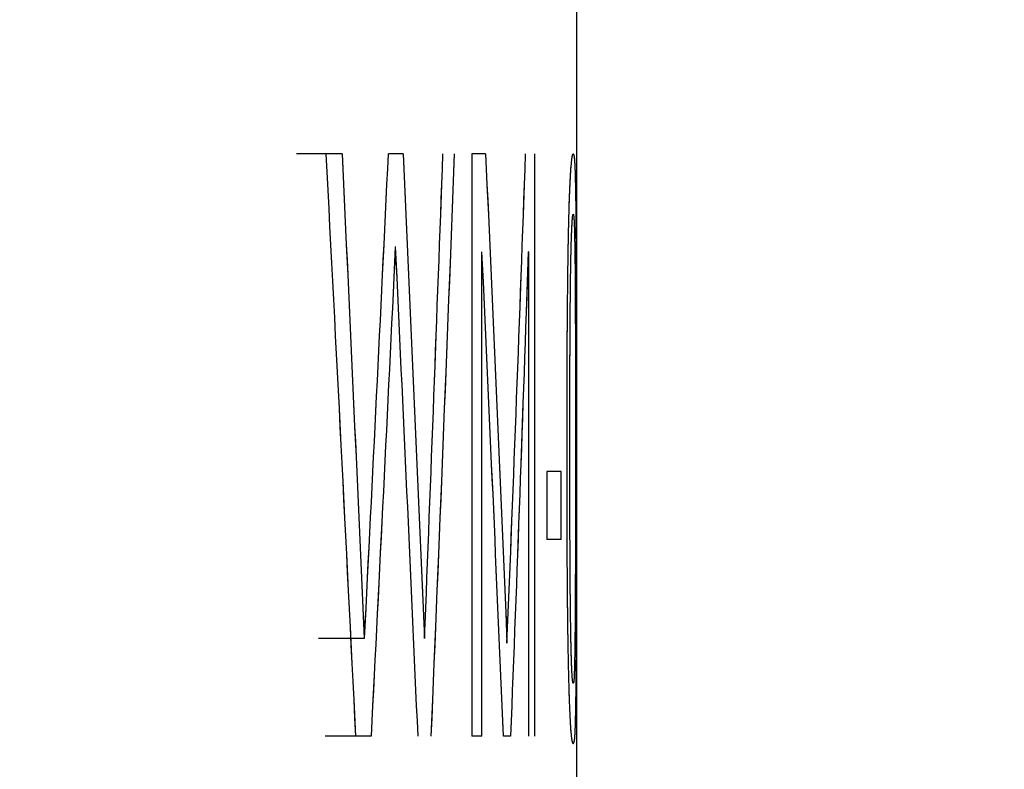
# Model space of a CAD drawing. Units: millimetres. Extents: x 73 to 249, y 54 to 160.
# Drawn here: x 221 to 222, y 66 to 66 of the extents above; entities that cross this region are included whole.
import ezdxf

# ---------------------------------------------------------------- set-up
doc = ezdxf.new("R2010")
doc.units = ezdxf.units.MM
doc.linetypes.add('PHANTOM', pattern=[12.7, 6.35, -1.27, 1.27, -1.27, 1.27, -1.27])
doc.layers.add('DIMENSIONS', color=7, linetype='Continuous')
doc.styles.add('SLDTEXTSTYLE0', font='TXT', dxfattribs={"width": 0.7})
doc.dimstyles.new('SLDDIMSTYLE1', dxfattribs={"dimtxt": 4.030133, "dimasz": 2.686756, "dimexe": 0, "dimexo": 0.0625, "dimgap": 1.007533, "dimtad": 0, "dimtih": 1, "dimtoh": 1, "dimdec": 0, "dimlfac": 4, "dimrnd": 1e-09, "dimzin": 12, "dimdsep": 46, "dimtxsty": 'SLDTEXTSTYLE0', "dimsah": 1, "dimcen": 0.09, "dimadec": 0, "dimazin": 3, "dimtfac": 1, "dimtdec": 0, "dimtofl": 0, "dimtmove": 0, "dimatfit": 3, "dimfxl": 0, "dimfrac": 2, "dimtolj": 1, "dimtzin": 12, "dimarcsym": 0})

# ---------------------------------------------------------------- blocks, each defined once
blk = doc.blocks.new('_D_3')
at = {"layer": 'DIMENSIONS'}
for p, q in [((191.7291, 152.69585), (245.02766, 152.69585)), ((245.02766, 152.69585), (245.02766, 110.18879)), ((245.02766, 62.75459), (245.02766, 105.26166)), ((222.92036, 62.75459), (245.02766, 62.75459))]:
    blk.add_line(p, q, dxfattribs=at)
for points in [[(245.02766, 152.69585), (244.40764, 148.66572), (245.64768, 148.66572)], [(245.02766, 62.75459), (245.64768, 66.78472), (244.40764, 66.78472)]]:
    blk.add_solid(points, dxfattribs=at)
at = {"layer": 'DIMENSIONS', "insert": (241.49988, 109.35445), "char_height": 3.175, "attachment_point": 1, "style": 'SLDTEXTSTYLE0'}
blk.add_mtext('360', dxfattribs=at)

msp = doc.modelspace()

# ---------------------------------------------------------------- linework, layer by layer
at = {"color": 7, "linetype": 'Continuous', "lineweight": 25}
for p, q in [((221.795356, 65.630294), (221.795356, 66.070416)), ((221.669508, 65.942091), (221.645001, 65.942091)), ((221.669508, 65.942091), (221.660969, 65.942091)), ((221.702186, 65.942091), (221.694337, 65.942091)), ((221.746437, 65.942091), (221.739118, 65.942091)), ((221.739118, 65.942091), (221.739118, 65.629591)), ((221.772928, 65.629591), (221.772928, 65.942091)), ((221.698179, 65.892185), (221.698036, 65.892185)), ((221.744481, 65.889585), (221.744369, 65.889585)), ((221.744369, 65.629591), (221.744369, 65.889585)), ((221.769398, 65.889585), (221.769318, 65.889585)), ((221.769398, 65.889585), (221.769398, 65.629591)), ((221.786968, 65.771637), (221.779218, 65.771637)), ((221.779218, 65.771637), (221.779218, 65.735111)), ((221.786968, 65.735111), (221.786968, 65.771637)), ((221.786968, 65.735111), (221.779218, 65.735111)), ((221.681354, 65.682097), (221.656802, 65.682097)), ((221.681522, 65.682097), (221.681354, 65.682097)), ((221.713752, 65.682097), (221.71361, 65.682097)), ((221.685037, 65.629591), (221.66047, 65.629591)), ((221.685037, 65.629591), (221.676858, 65.629591)), ((221.744369, 65.629591), (221.739118, 65.629591)), ((221.75981, 65.629591), (221.755995, 65.629591)), ((221.795356, 64.879591), (221.795356, 65.630294))]:
    msp.add_line(p, q, dxfattribs=at)
at = {"color": 7, "linetype": 'PHANTOM', "lineweight": 18}
for p, q in [((221.795356, 65.630294), (221.795356, 66.070416)), ((221.795356, 65.630294), (221.795356, 66.070416)), ((221.669508, 65.942091), (221.645001, 65.942091)), ((221.669508, 65.942091), (221.645001, 65.942091)), ((221.669508, 65.942091), (221.660969, 65.942091)), ((221.669508, 65.942091), (221.660969, 65.942091)), ((221.702186, 65.942091), (221.694337, 65.942091)), ((221.746437, 65.942091), (221.739118, 65.942091)), ((221.739118, 65.942091), (221.739118, 65.629591)), ((221.739118, 65.942091), (221.739118, 65.629591)), ((221.772928, 65.629591), (221.772928, 65.942091)), ((221.772928, 65.629591), (221.772928, 65.942091)), ((221.698179, 65.892185), (221.698036, 65.892185)), ((221.698179, 65.892185), (221.698036, 65.892185)), ((221.744481, 65.889585), (221.744369, 65.889585)), ((221.744369, 65.629591), (221.744369, 65.889585)), ((221.744481, 65.889585), (221.744369, 65.889585)), ((221.744369, 65.629591), (221.744369, 65.889585)), ((221.769398, 65.889585), (221.769318, 65.889585)), ((221.769398, 65.889585), (221.769318, 65.889585)), ((221.769398, 65.889585), (221.769398, 65.629591)), ((221.769398, 65.889585), (221.769398, 65.629591)), ((221.786968, 65.771637), (221.779218, 65.771637)), ((221.779218, 65.771637), (221.779218, 65.735111)), ((221.786968, 65.771637), (221.779218, 65.771637)), ((221.779218, 65.771637), (221.779218, 65.735111)), ((221.786968, 65.735111), (221.786968, 65.771637)), ((221.786968, 65.735111), (221.786968, 65.771637)), ((221.786968, 65.735111), (221.779218, 65.735111)), ((221.786968, 65.735111), (221.779218, 65.735111)), ((221.681354, 65.682097), (221.656802, 65.682097)), ((221.681354, 65.682097), (221.656802, 65.682097)), ((221.681522, 65.682097), (221.681354, 65.682097)), ((221.681522, 65.682097), (221.681354, 65.682097)), ((221.713752, 65.682097), (221.71361, 65.682097)), ((221.713752, 65.682097), (221.71361, 65.682097)), ((221.685037, 65.629591), (221.66047, 65.629591)), ((221.685037, 65.629591), (221.66047, 65.629591)), ((221.685037, 65.629591), (221.676858, 65.629591)), ((221.685037, 65.629591), (221.676858, 65.629591)), ((221.744369, 65.629591), (221.739118, 65.629591)), ((221.75981, 65.629591), (221.755995, 65.629591)), ((221.75981, 65.629591), (221.755995, 65.629591)), ((221.795356, 64.879591), (221.795356, 65.630294)), ((221.795356, 64.879591), (221.795356, 65.630294))]:
    msp.add_line(p, q, dxfattribs=at)
at = {"color": 7, "linetype": 'Continuous', "lineweight": 25}
for points in [[(221.676858, 65.629591), (221.671727, 65.733758), (221.66643, 65.837924), (221.660969, 65.942091)], [(221.669508, 65.942091), (221.673553, 65.855427), (221.677502, 65.768762), (221.681354, 65.682097)], [(221.681522, 65.682097), (221.68592, 65.768762), (221.690192, 65.855427), (221.694337, 65.942091)], [(221.702186, 65.942091), (221.706117, 65.855427), (221.709926, 65.768762), (221.71361, 65.682097)], [(221.713752, 65.682097), (221.71713, 65.768762), (221.720404, 65.855427), (221.723573, 65.942091)], [(221.729673, 65.942091), (221.725675, 65.837924), (221.721496, 65.733758), (221.717135, 65.629591)], [(221.746437, 65.942091), (221.750514, 65.85456), (221.754337, 65.767029), (221.757906, 65.679497)], [(221.757906, 65.679497), (221.761489, 65.767029), (221.764815, 65.85456), (221.767885, 65.942091)], [(221.698036, 65.892185), (221.693838, 65.804654), (221.689505, 65.717122), (221.685037, 65.629591)], [(221.710215, 65.629591), (221.706335, 65.717122), (221.702323, 65.804654), (221.698179, 65.892185)], [(221.755995, 65.629591), (221.752402, 65.716256), (221.748564, 65.80292), (221.744481, 65.889585)], [(221.769318, 65.889585), (221.766395, 65.80292), (221.763225, 65.716256), (221.75981, 65.629591)]]:
    msp.add_open_spline(points, degree=3, dxfattribs=at)
at = {"color": 7, "linetype": 'PHANTOM', "lineweight": 18}
for points in [[(221.676858, 65.629591), (221.671727, 65.733758), (221.66643, 65.837924), (221.660969, 65.942091)], [(221.676858, 65.629591), (221.671727, 65.733758), (221.66643, 65.837924), (221.660969, 65.942091)], [(221.669508, 65.942091), (221.673553, 65.855427), (221.677502, 65.768762), (221.681354, 65.682097)], [(221.669508, 65.942091), (221.673553, 65.855427), (221.677502, 65.768762), (221.681354, 65.682097)], [(221.681522, 65.682097), (221.68592, 65.768762), (221.690192, 65.855427), (221.694337, 65.942091)], [(221.681522, 65.682097), (221.68592, 65.768762), (221.690192, 65.855427), (221.694337, 65.942091)], [(221.702186, 65.942091), (221.706117, 65.855427), (221.709926, 65.768762), (221.71361, 65.682097)], [(221.702186, 65.942091), (221.706117, 65.855427), (221.709926, 65.768762), (221.71361, 65.682097)], [(221.713752, 65.682097), (221.71713, 65.768762), (221.720404, 65.855427), (221.723573, 65.942091)], [(221.713752, 65.682097), (221.71713, 65.768762), (221.720404, 65.855427), (221.723573, 65.942091)], [(221.729673, 65.942091), (221.725675, 65.837924), (221.721496, 65.733758), (221.717135, 65.629591)], [(221.729673, 65.942091), (221.725675, 65.837924), (221.721496, 65.733758), (221.717135, 65.629591)], [(221.746437, 65.942091), (221.750514, 65.85456), (221.754337, 65.767029), (221.757906, 65.679497)], [(221.746437, 65.942091), (221.750514, 65.85456), (221.754337, 65.767029), (221.757906, 65.679497)], [(221.757906, 65.679497), (221.761489, 65.767029), (221.764815, 65.85456), (221.767885, 65.942091)], [(221.757906, 65.679497), (221.761489, 65.767029), (221.764815, 65.85456), (221.767885, 65.942091)], [(221.698036, 65.892185), (221.693838, 65.804654), (221.689505, 65.717122), (221.685037, 65.629591)], [(221.698036, 65.892185), (221.693838, 65.804654), (221.689505, 65.717122), (221.685037, 65.629591)], [(221.710215, 65.629591), (221.706335, 65.717122), (221.702323, 65.804654), (221.698179, 65.892185)], [(221.710215, 65.629591), (221.706335, 65.717122), (221.702323, 65.804654), (221.698179, 65.892185)], [(221.755995, 65.629591), (221.752402, 65.716256), (221.748564, 65.80292), (221.744481, 65.889585)], [(221.755995, 65.629591), (221.752402, 65.716256), (221.748564, 65.80292), (221.744481, 65.889585)], [(221.769318, 65.889585), (221.766395, 65.80292), (221.763225, 65.716256), (221.75981, 65.629591)], [(221.769318, 65.889585), (221.766395, 65.80292), (221.763225, 65.716256), (221.75981, 65.629591)]]:
    msp.add_open_spline(points, degree=3, dxfattribs=at)
at = {"color": 7, "linetype": 'Continuous', "lineweight": 25}
for points, knots in [([(221.790131, 65.783368), (221.790138, 65.807231), (221.79017, 65.825169), (221.790228, 65.837556), (221.790232, 65.838408), (221.790238, 65.839629), (221.790241, 65.840238), (221.79025, 65.842056), (221.790257, 65.843259), (221.790278, 65.846841), (221.790293, 65.849193), (221.790343, 65.85614), (221.790381, 65.860627), (221.790509, 65.873655), (221.790614, 65.881763), (221.790751, 65.890234), (221.790772, 65.891502), (221.79081, 65.89366), (221.79083, 65.894721), (221.79089, 65.897855), (221.790932, 65.899876), (221.791065, 65.905732), (221.79116, 65.909363), (221.791468, 65.919434), (221.7917, 65.925052), (221.792201, 65.934098), (221.792464, 65.937465), (221.792845, 65.940357), (221.792966, 65.941038), (221.793102, 65.941525), (221.793108, 65.941543), (221.79313, 65.941611), (221.793142, 65.941644), (221.793179, 65.941738), (221.793206, 65.941795), (221.793293, 65.94195), (221.793359, 65.942031), (221.793431, 65.942091)], [0, 0, 0, 0, 0.25, 0.25, 0.2578125, 0.2578125, 0.265625, 0.265625, 0.28125, 0.28125, 0.3125, 0.3125, 0.375, 0.375, 0.5, 0.5, 0.515625, 0.515625, 0.53125, 0.53125, 0.5625, 0.5625, 0.625, 0.625, 0.75, 0.75, 0.875, 0.875, 0.9375, 0.9375, 0.9453125, 0.9453125, 0.953125, 0.953125, 0.96875, 0.96875, 1, 1, 1, 1]), ([(221.793431, 65.942091), (221.793577, 65.941972), (221.793679, 65.941765), (221.793756, 65.941434), (221.793773, 65.941358), (221.793798, 65.941232), (221.793811, 65.941166), (221.793847, 65.940954), (221.793872, 65.940797), (221.793943, 65.940278), (221.793989, 65.939869), (221.794209, 65.937503), (221.794361, 65.934228), (221.794558, 65.927231), (221.794612, 65.924789), (221.794711, 65.919184), (221.794754, 65.916103), (221.794868, 65.90603), (221.794923, 65.898205), (221.79497, 65.888153), (221.794974, 65.887323), (221.794982, 65.885355), (221.794986, 65.884363), (221.794998, 65.881368), (221.795006, 65.879341), (221.795027, 65.873176), (221.795039, 65.868951), (221.795071, 65.855927), (221.795086, 65.846783), (221.795097, 65.836576), (221.795097, 65.836399), (221.795098, 65.835605), (221.795098, 65.835203), (221.7951, 65.833979), (221.7951, 65.833142), (221.795102, 65.830564), (221.795104, 65.828759), (221.795107, 65.82308), (221.79511, 65.818945), (221.795115, 65.805493), (221.795117, 65.795129), (221.795117, 65.783368)], [0, 0, 0, 0, 0.0625, 0.0625, 0.0703125, 0.0703125, 0.078125, 0.078125, 0.09375, 0.09375, 0.125, 0.125, 0.25, 0.25, 0.3125, 0.3125, 0.375, 0.375, 0.5, 0.5, 0.515625, 0.515625, 0.53125, 0.53125, 0.5625, 0.5625, 0.625, 0.625, 0.75, 0.75, 0.7578125, 0.7578125, 0.765625, 0.765625, 0.78125, 0.78125, 0.8125, 0.8125, 0.875, 0.875, 1, 1, 1, 1]), ([(221.791645, 65.784002), (221.791646, 65.786401), (221.791646, 65.78934), (221.791647, 65.7963), (221.791648, 65.800543), (221.791651, 65.807954), (221.791653, 65.811383), (221.791659, 65.816108), (221.791662, 65.817614), (221.791666, 65.819769), (221.791667, 65.82047), (221.79167, 65.821837), (221.791671, 65.822333), (221.791689, 65.829697), (221.791715, 65.836187), (221.791767, 65.84584), (221.791787, 65.849043), (221.791821, 65.853829), (221.791832, 65.85542), (221.791857, 65.858596), (221.791868, 65.859999), (221.791913, 65.865289), (221.791946, 65.868582), (221.792, 65.873171), (221.792019, 65.874643), (221.792058, 65.87747), (221.792076, 65.87864), (221.792149, 65.883085), (221.792203, 65.885872), (221.792324, 65.891091), (221.792385, 65.893374), (221.792612, 65.900592), (221.792766, 65.904096), (221.792972, 65.906999), (221.793013, 65.907498), (221.793077, 65.908124), (221.793098, 65.908313), (221.793141, 65.908649), (221.793169, 65.908837), (221.793243, 65.909267), (221.793327, 65.909501), (221.793431, 65.909624)], [0, 0, 0, 0, 0.0625, 0.0625, 0.125, 0.125, 0.1875, 0.1875, 0.21875, 0.21875, 0.234375, 0.234375, 0.25, 0.25, 0.375, 0.375, 0.4375, 0.4375, 0.46875, 0.46875, 0.5, 0.5, 0.5625, 0.5625, 0.59375, 0.59375, 0.625, 0.625, 0.6875, 0.6875, 0.75, 0.75, 0.875, 0.875, 0.90625, 0.90625, 0.921875, 0.921875, 0.9375, 0.9375, 1, 1, 1, 1]), ([(221.793431, 65.909624), (221.793484, 65.909562), (221.793529, 65.909473), (221.793587, 65.909298), (221.793604, 65.909233), (221.793636, 65.909089), (221.793645, 65.90905), (221.79374, 65.908418), (221.793812, 65.907551), (221.793937, 65.905288), (221.793996, 65.903836), (221.794078, 65.901177), (221.794105, 65.900211), (221.794156, 65.898118), (221.794183, 65.896862), (221.794291, 65.891475), (221.794363, 65.885752), (221.794435, 65.87779), (221.794456, 65.874907), (221.794485, 65.870236), (221.794494, 65.868622), (221.794511, 65.865279), (221.79452, 65.8633), (221.794552, 65.855617), (221.794572, 65.849325), (221.794596, 65.839671), (221.794603, 65.836417), (221.794612, 65.831481), (221.794615, 65.829827), (221.794618, 65.827331), (221.794619, 65.826497), (221.794621, 65.825243), (221.794621, 65.824824), (221.794622, 65.823986), (221.794623, 65.823365), (221.794631, 65.816139), (221.794635, 65.803091), (221.794637, 65.784002)], [0, 0, 0, 0, 0.03125, 0.03125, 0.046875, 0.046875, 0.0625, 0.0625, 0.125, 0.125, 0.1875, 0.1875, 0.21875, 0.21875, 0.25, 0.25, 0.375, 0.375, 0.4375, 0.4375, 0.46875, 0.46875, 0.5, 0.5, 0.625, 0.625, 0.6875, 0.6875, 0.71875, 0.71875, 0.734375, 0.734375, 0.7421875, 0.7421875, 0.75, 0.75, 1, 1, 1, 1]), ([(221.793431, 65.625533), (221.793167, 65.625769), (221.792922, 65.626635), (221.792694, 65.628318), (221.792655, 65.628628), (221.79259, 65.629186), (221.792558, 65.629484), (221.792461, 65.63044), (221.792397, 65.631157), (221.792204, 65.633547), (221.792077, 65.635458), (221.791889, 65.638804), (221.791821, 65.640087), (221.791699, 65.642593), (221.791641, 65.643854), (221.791472, 65.647922), (221.791362, 65.651055), (221.791202, 65.656388), (221.791148, 65.658355), (221.791055, 65.661942), (221.79101, 65.663788), (221.790882, 65.669488), (221.790804, 65.673501), (221.790717, 65.678783), (221.790705, 65.679555), (221.790676, 65.681435), (221.790662, 65.682391), (221.790619, 65.685311), (221.790592, 65.687326), (221.790513, 65.693572), (221.790463, 65.698007), (221.790395, 65.705066), (221.790371, 65.70765), (221.790336, 65.711828), (221.790319, 65.71396), (221.790273, 65.720484), (221.790247, 65.725004), (221.790214, 65.732041), (221.790207, 65.733944), (221.79019, 65.738341), (221.790183, 65.740589), (221.790174, 65.744035), (221.790171, 65.745196), (221.790165, 65.747544), (221.790163, 65.748298), (221.790159, 65.750686), (221.790156, 65.752417), (221.790142, 65.761763), (221.790135, 65.771457), (221.790131, 65.783368)], [0, 0, 0, 0, 0.125, 0.125, 0.140625, 0.140625, 0.15625, 0.15625, 0.1875, 0.1875, 0.25, 0.25, 0.28125, 0.28125, 0.3125, 0.3125, 0.375, 0.375, 0.40625, 0.40625, 0.4375, 0.4375, 0.5, 0.5, 0.515625, 0.515625, 0.53125, 0.53125, 0.5625, 0.5625, 0.625, 0.625, 0.65625, 0.65625, 0.6875, 0.6875, 0.75, 0.75, 0.78125, 0.78125, 0.8125, 0.8125, 0.828125, 0.828125, 0.84375, 0.84375, 0.875, 0.875, 1, 1, 1, 1]), ([(221.793431, 65.658), (221.793338, 65.658061), (221.793249, 65.658344), (221.793122, 65.659101), (221.793081, 65.659409), (221.793002, 65.660135), (221.792971, 65.660469), (221.792842, 65.662147), (221.792759, 65.663596), (221.792641, 65.666265), (221.792603, 65.667238), (221.792529, 65.669348), (221.79249, 65.670605), (221.792334, 65.676109), (221.792221, 65.681168), (221.792075, 65.689741), (221.79203, 65.692762), (221.791969, 65.697541), (221.79195, 65.699175), (221.791922, 65.701687), (221.791913, 65.702535), (221.791896, 65.70425), (221.791886, 65.705282), (221.791826, 65.711716), (221.791783, 65.717805), (221.791733, 65.727491), (221.791719, 65.730812), (221.791701, 65.735932), (221.791696, 65.737661), (221.791689, 65.74029), (221.791687, 65.741172), (221.791683, 65.742948), (221.791681, 65.744039), (221.791659, 65.755981), (221.791647, 65.769068), (221.791645, 65.784002)], [0, 0, 0, 0, 0.0625, 0.0625, 0.09375, 0.09375, 0.125, 0.125, 0.1875, 0.1875, 0.21875, 0.21875, 0.25, 0.25, 0.375, 0.375, 0.4375, 0.4375, 0.46875, 0.46875, 0.484375, 0.484375, 0.5, 0.5, 0.625, 0.625, 0.6875, 0.6875, 0.71875, 0.71875, 0.734375, 0.734375, 0.75, 0.75, 1, 1, 1, 1]), ([(221.794637, 65.784002), (221.794636, 65.776921), (221.794635, 65.770109), (221.79463, 65.760297), (221.794629, 65.757094), (221.794626, 65.75239), (221.794625, 65.750839), (221.794623, 65.747771), (221.794622, 65.746537), (221.794615, 65.737617), (221.794604, 65.730822), (221.794581, 65.721139), (221.794572, 65.717997), (221.794557, 65.71341), (221.794551, 65.711903), (221.794543, 65.709673), (221.79454, 65.708936), (221.794533, 65.707471), (221.794531, 65.706897), (221.794496, 65.699015), (221.794455, 65.692654), (221.794375, 65.684083), (221.794346, 65.681387), (221.794297, 65.677586), (221.79428, 65.67636), (221.794244, 65.673987), (221.794227, 65.672965), (221.794161, 65.669278), (221.794113, 65.667156), (221.794031, 65.664479), (221.794002, 65.66367), (221.793942, 65.662222), (221.793905, 65.6615), (221.793763, 65.659131), (221.793618, 65.658123), (221.793431, 65.658)], [0, 0, 0, 0, 0.125, 0.125, 0.1875, 0.1875, 0.21875, 0.21875, 0.25, 0.25, 0.375, 0.375, 0.4375, 0.4375, 0.46875, 0.46875, 0.484375, 0.484375, 0.5, 0.5, 0.625, 0.625, 0.6875, 0.6875, 0.71875, 0.71875, 0.75, 0.75, 0.8125, 0.8125, 0.84375, 0.84375, 0.875, 0.875, 1, 1, 1, 1]), ([(221.795117, 65.783368), (221.795116, 65.759884), (221.795109, 65.741991), (221.795096, 65.729305), (221.795095, 65.728479), (221.795094, 65.727274), (221.795093, 65.726674), (221.795091, 65.724879), (221.79509, 65.723691), (221.795085, 65.72015), (221.795081, 65.717822), (221.79507, 65.710936), (221.795061, 65.706476), (221.795029, 65.693486), (221.795001, 65.685348), (221.794961, 65.676779), (221.794954, 65.675529), (221.794943, 65.673379), (221.794937, 65.672321), (221.794919, 65.669199), (221.794906, 65.667186), (221.794863, 65.661352), (221.79483, 65.657736), (221.794715, 65.647712), (221.794619, 65.642124), (221.794366, 65.63314), (221.794214, 65.629912), (221.794009, 65.627837), (221.793995, 65.627711), (221.793956, 65.627384), (221.793935, 65.62723), (221.793872, 65.626797), (221.793826, 65.626548), (221.793677, 65.625914), (221.793563, 65.625646), (221.793431, 65.625533)], [0, 0, 0, 0, 0.25, 0.25, 0.2578125, 0.2578125, 0.265625, 0.265625, 0.28125, 0.28125, 0.3125, 0.3125, 0.375, 0.375, 0.5, 0.5, 0.515625, 0.515625, 0.53125, 0.53125, 0.5625, 0.5625, 0.625, 0.625, 0.75, 0.75, 0.875, 0.875, 0.890625, 0.890625, 0.90625, 0.90625, 0.9375, 0.9375, 1, 1, 1, 1])]:
    msp.add_open_spline(points, degree=3, knots=knots, dxfattribs=at)
at = {"color": 7, "linetype": 'PHANTOM', "lineweight": 18}
for points, knots in [([(221.790131, 65.783368), (221.790138, 65.807231), (221.79017, 65.825169), (221.790228, 65.837556), (221.790232, 65.838408), (221.790238, 65.839629), (221.790241, 65.840238), (221.79025, 65.842056), (221.790257, 65.843259), (221.790278, 65.846841), (221.790293, 65.849193), (221.790343, 65.85614), (221.790381, 65.860627), (221.790509, 65.873655), (221.790614, 65.881763), (221.790751, 65.890234), (221.790772, 65.891502), (221.79081, 65.89366), (221.79083, 65.894721), (221.79089, 65.897855), (221.790932, 65.899876), (221.791065, 65.905732), (221.79116, 65.909363), (221.791468, 65.919434), (221.7917, 65.925052), (221.792201, 65.934098), (221.792464, 65.937465), (221.792845, 65.940357), (221.792966, 65.941038), (221.793102, 65.941525), (221.793108, 65.941543), (221.79313, 65.941611), (221.793142, 65.941644), (221.793179, 65.941738), (221.793206, 65.941795), (221.793293, 65.94195), (221.793359, 65.942031), (221.793431, 65.942091)], [0, 0, 0, 0, 0.25, 0.25, 0.2578125, 0.2578125, 0.265625, 0.265625, 0.28125, 0.28125, 0.3125, 0.3125, 0.375, 0.375, 0.5, 0.5, 0.515625, 0.515625, 0.53125, 0.53125, 0.5625, 0.5625, 0.625, 0.625, 0.75, 0.75, 0.875, 0.875, 0.9375, 0.9375, 0.9453125, 0.9453125, 0.953125, 0.953125, 0.96875, 0.96875, 1, 1, 1, 1]), ([(221.790131, 65.783368), (221.790138, 65.807231), (221.79017, 65.825169), (221.790228, 65.837556), (221.790232, 65.838408), (221.790238, 65.839629), (221.790241, 65.840238), (221.79025, 65.842056), (221.790257, 65.843259), (221.790278, 65.846841), (221.790293, 65.849193), (221.790343, 65.85614), (221.790381, 65.860627), (221.790509, 65.873655), (221.790614, 65.881763), (221.790751, 65.890234), (221.790772, 65.891502), (221.79081, 65.89366), (221.79083, 65.894721), (221.79089, 65.897855), (221.790932, 65.899876), (221.791065, 65.905732), (221.79116, 65.909363), (221.791468, 65.919434), (221.7917, 65.925052), (221.792201, 65.934098), (221.792464, 65.937465), (221.792845, 65.940357), (221.792966, 65.941038), (221.793102, 65.941525), (221.793108, 65.941543), (221.79313, 65.941611), (221.793142, 65.941644), (221.793179, 65.941738), (221.793206, 65.941795), (221.793293, 65.94195), (221.793359, 65.942031), (221.793431, 65.942091)], [0, 0, 0, 0, 0.25, 0.25, 0.2578125, 0.2578125, 0.265625, 0.265625, 0.28125, 0.28125, 0.3125, 0.3125, 0.375, 0.375, 0.5, 0.5, 0.515625, 0.515625, 0.53125, 0.53125, 0.5625, 0.5625, 0.625, 0.625, 0.75, 0.75, 0.875, 0.875, 0.9375, 0.9375, 0.9453125, 0.9453125, 0.953125, 0.953125, 0.96875, 0.96875, 1, 1, 1, 1]), ([(221.793431, 65.942091), (221.793577, 65.941972), (221.793679, 65.941765), (221.793756, 65.941434), (221.793773, 65.941358), (221.793798, 65.941232), (221.793811, 65.941166), (221.793847, 65.940954), (221.793872, 65.940797), (221.793943, 65.940278), (221.793989, 65.939869), (221.794209, 65.937503), (221.794361, 65.934228), (221.794558, 65.927231), (221.794612, 65.924789), (221.794711, 65.919184), (221.794754, 65.916103), (221.794868, 65.90603), (221.794923, 65.898205), (221.79497, 65.888153), (221.794974, 65.887323), (221.794982, 65.885355), (221.794986, 65.884363), (221.794998, 65.881368), (221.795006, 65.879341), (221.795027, 65.873176), (221.795039, 65.868951), (221.795071, 65.855927), (221.795086, 65.846783), (221.795097, 65.836576), (221.795097, 65.836399), (221.795098, 65.835605), (221.795098, 65.835203), (221.7951, 65.833979), (221.7951, 65.833142), (221.795102, 65.830564), (221.795104, 65.828759), (221.795107, 65.82308), (221.79511, 65.818945), (221.795115, 65.805493), (221.795117, 65.795129), (221.795117, 65.783368)], [0, 0, 0, 0, 0.0625, 0.0625, 0.0703125, 0.0703125, 0.078125, 0.078125, 0.09375, 0.09375, 0.125, 0.125, 0.25, 0.25, 0.3125, 0.3125, 0.375, 0.375, 0.5, 0.5, 0.515625, 0.515625, 0.53125, 0.53125, 0.5625, 0.5625, 0.625, 0.625, 0.75, 0.75, 0.7578125, 0.7578125, 0.765625, 0.765625, 0.78125, 0.78125, 0.8125, 0.8125, 0.875, 0.875, 1, 1, 1, 1]), ([(221.793431, 65.942091), (221.793577, 65.941972), (221.793679, 65.941765), (221.793756, 65.941434), (221.793773, 65.941358), (221.793798, 65.941232), (221.793811, 65.941166), (221.793847, 65.940954), (221.793872, 65.940797), (221.793943, 65.940278), (221.793989, 65.939869), (221.794209, 65.937503), (221.794361, 65.934228), (221.794558, 65.927231), (221.794612, 65.924789), (221.794711, 65.919184), (221.794754, 65.916103), (221.794868, 65.90603), (221.794923, 65.898205), (221.79497, 65.888153), (221.794974, 65.887323), (221.794982, 65.885355), (221.794986, 65.884363), (221.794998, 65.881368), (221.795006, 65.879341), (221.795027, 65.873176), (221.795039, 65.868951), (221.795071, 65.855927), (221.795086, 65.846783), (221.795097, 65.836576), (221.795097, 65.836399), (221.795098, 65.835605), (221.795098, 65.835203), (221.7951, 65.833979), (221.7951, 65.833142), (221.795102, 65.830564), (221.795104, 65.828759), (221.795107, 65.82308), (221.79511, 65.818945), (221.795115, 65.805493), (221.795117, 65.795129), (221.795117, 65.783368)], [0, 0, 0, 0, 0.0625, 0.0625, 0.0703125, 0.0703125, 0.078125, 0.078125, 0.09375, 0.09375, 0.125, 0.125, 0.25, 0.25, 0.3125, 0.3125, 0.375, 0.375, 0.5, 0.5, 0.515625, 0.515625, 0.53125, 0.53125, 0.5625, 0.5625, 0.625, 0.625, 0.75, 0.75, 0.7578125, 0.7578125, 0.765625, 0.765625, 0.78125, 0.78125, 0.8125, 0.8125, 0.875, 0.875, 1, 1, 1, 1]), ([(221.791645, 65.784002), (221.791646, 65.786401), (221.791646, 65.78934), (221.791647, 65.7963), (221.791648, 65.800543), (221.791651, 65.807954), (221.791653, 65.811383), (221.791659, 65.816108), (221.791662, 65.817614), (221.791666, 65.819769), (221.791667, 65.82047), (221.79167, 65.821837), (221.791671, 65.822333), (221.791689, 65.829697), (221.791715, 65.836187), (221.791767, 65.84584), (221.791787, 65.849043), (221.791821, 65.853829), (221.791832, 65.85542), (221.791857, 65.858596), (221.791868, 65.859999), (221.791913, 65.865289), (221.791946, 65.868582), (221.792, 65.873171), (221.792019, 65.874643), (221.792058, 65.87747), (221.792076, 65.87864), (221.792149, 65.883085), (221.792203, 65.885872), (221.792324, 65.891091), (221.792385, 65.893374), (221.792612, 65.900592), (221.792766, 65.904096), (221.792972, 65.906999), (221.793013, 65.907498), (221.793077, 65.908124), (221.793098, 65.908313), (221.793141, 65.908649), (221.793169, 65.908837), (221.793243, 65.909267), (221.793327, 65.909501), (221.793431, 65.909624)], [0, 0, 0, 0, 0.0625, 0.0625, 0.125, 0.125, 0.1875, 0.1875, 0.21875, 0.21875, 0.234375, 0.234375, 0.25, 0.25, 0.375, 0.375, 0.4375, 0.4375, 0.46875, 0.46875, 0.5, 0.5, 0.5625, 0.5625, 0.59375, 0.59375, 0.625, 0.625, 0.6875, 0.6875, 0.75, 0.75, 0.875, 0.875, 0.90625, 0.90625, 0.921875, 0.921875, 0.9375, 0.9375, 1, 1, 1, 1]), ([(221.791645, 65.784002), (221.791646, 65.786401), (221.791646, 65.78934), (221.791647, 65.7963), (221.791648, 65.800543), (221.791651, 65.807954), (221.791653, 65.811383), (221.791659, 65.816108), (221.791662, 65.817614), (221.791666, 65.819769), (221.791667, 65.82047), (221.79167, 65.821837), (221.791671, 65.822333), (221.791689, 65.829697), (221.791715, 65.836187), (221.791767, 65.84584), (221.791787, 65.849043), (221.791821, 65.853829), (221.791832, 65.85542), (221.791857, 65.858596), (221.791868, 65.859999), (221.791913, 65.865289), (221.791946, 65.868582), (221.792, 65.873171), (221.792019, 65.874643), (221.792058, 65.87747), (221.792076, 65.87864), (221.792149, 65.883085), (221.792203, 65.885872), (221.792324, 65.891091), (221.792385, 65.893374), (221.792612, 65.900592), (221.792766, 65.904096), (221.792972, 65.906999), (221.793013, 65.907498), (221.793077, 65.908124), (221.793098, 65.908313), (221.793141, 65.908649), (221.793169, 65.908837), (221.793243, 65.909267), (221.793327, 65.909501), (221.793431, 65.909624)], [0, 0, 0, 0, 0.0625, 0.0625, 0.125, 0.125, 0.1875, 0.1875, 0.21875, 0.21875, 0.234375, 0.234375, 0.25, 0.25, 0.375, 0.375, 0.4375, 0.4375, 0.46875, 0.46875, 0.5, 0.5, 0.5625, 0.5625, 0.59375, 0.59375, 0.625, 0.625, 0.6875, 0.6875, 0.75, 0.75, 0.875, 0.875, 0.90625, 0.90625, 0.921875, 0.921875, 0.9375, 0.9375, 1, 1, 1, 1]), ([(221.793431, 65.909624), (221.793484, 65.909562), (221.793529, 65.909473), (221.793587, 65.909298), (221.793604, 65.909233), (221.793636, 65.909089), (221.793645, 65.90905), (221.79374, 65.908418), (221.793812, 65.907551), (221.793937, 65.905288), (221.793996, 65.903836), (221.794078, 65.901177), (221.794105, 65.900211), (221.794156, 65.898118), (221.794183, 65.896862), (221.794291, 65.891475), (221.794363, 65.885752), (221.794435, 65.87779), (221.794456, 65.874907), (221.794485, 65.870236), (221.794494, 65.868622), (221.794511, 65.865279), (221.79452, 65.8633), (221.794552, 65.855617), (221.794572, 65.849325), (221.794596, 65.839671), (221.794603, 65.836417), (221.794612, 65.831481), (221.794615, 65.829827), (221.794618, 65.827331), (221.794619, 65.826497), (221.794621, 65.825243), (221.794621, 65.824824), (221.794622, 65.823986), (221.794623, 65.823365), (221.794631, 65.816139), (221.794635, 65.803091), (221.794637, 65.784002)], [0, 0, 0, 0, 0.03125, 0.03125, 0.046875, 0.046875, 0.0625, 0.0625, 0.125, 0.125, 0.1875, 0.1875, 0.21875, 0.21875, 0.25, 0.25, 0.375, 0.375, 0.4375, 0.4375, 0.46875, 0.46875, 0.5, 0.5, 0.625, 0.625, 0.6875, 0.6875, 0.71875, 0.71875, 0.734375, 0.734375, 0.7421875, 0.7421875, 0.75, 0.75, 1, 1, 1, 1]), ([(221.793431, 65.909624), (221.793484, 65.909562), (221.793529, 65.909473), (221.793587, 65.909298), (221.793604, 65.909233), (221.793636, 65.909089), (221.793645, 65.90905), (221.79374, 65.908418), (221.793812, 65.907551), (221.793937, 65.905288), (221.793996, 65.903836), (221.794078, 65.901177), (221.794105, 65.900211), (221.794156, 65.898118), (221.794183, 65.896862), (221.794291, 65.891475), (221.794363, 65.885752), (221.794435, 65.87779), (221.794456, 65.874907), (221.794485, 65.870236), (221.794494, 65.868622), (221.794511, 65.865279), (221.79452, 65.8633), (221.794552, 65.855617), (221.794572, 65.849325), (221.794596, 65.839671), (221.794603, 65.836417), (221.794612, 65.831481), (221.794615, 65.829827), (221.794618, 65.827331), (221.794619, 65.826497), (221.794621, 65.825243), (221.794621, 65.824824), (221.794622, 65.823986), (221.794623, 65.823365), (221.794631, 65.816139), (221.794635, 65.803091), (221.794637, 65.784002)], [0, 0, 0, 0, 0.03125, 0.03125, 0.046875, 0.046875, 0.0625, 0.0625, 0.125, 0.125, 0.1875, 0.1875, 0.21875, 0.21875, 0.25, 0.25, 0.375, 0.375, 0.4375, 0.4375, 0.46875, 0.46875, 0.5, 0.5, 0.625, 0.625, 0.6875, 0.6875, 0.71875, 0.71875, 0.734375, 0.734375, 0.7421875, 0.7421875, 0.75, 0.75, 1, 1, 1, 1]), ([(221.793431, 65.625533), (221.793167, 65.625769), (221.792922, 65.626635), (221.792694, 65.628318), (221.792655, 65.628628), (221.79259, 65.629186), (221.792558, 65.629484), (221.792461, 65.63044), (221.792397, 65.631157), (221.792204, 65.633547), (221.792077, 65.635458), (221.791889, 65.638804), (221.791821, 65.640087), (221.791699, 65.642593), (221.791641, 65.643854), (221.791472, 65.647922), (221.791362, 65.651055), (221.791202, 65.656388), (221.791148, 65.658355), (221.791055, 65.661942), (221.79101, 65.663788), (221.790882, 65.669488), (221.790804, 65.673501), (221.790717, 65.678783), (221.790705, 65.679555), (221.790676, 65.681435), (221.790662, 65.682391), (221.790619, 65.685311), (221.790592, 65.687326), (221.790513, 65.693572), (221.790463, 65.698007), (221.790395, 65.705066), (221.790371, 65.70765), (221.790336, 65.711828), (221.790319, 65.71396), (221.790273, 65.720484), (221.790247, 65.725004), (221.790214, 65.732041), (221.790207, 65.733944), (221.79019, 65.738341), (221.790183, 65.740589), (221.790174, 65.744035), (221.790171, 65.745196), (221.790165, 65.747544), (221.790163, 65.748298), (221.790159, 65.750686), (221.790156, 65.752417), (221.790142, 65.761763), (221.790135, 65.771457), (221.790131, 65.783368)], [0, 0, 0, 0, 0.125, 0.125, 0.140625, 0.140625, 0.15625, 0.15625, 0.1875, 0.1875, 0.25, 0.25, 0.28125, 0.28125, 0.3125, 0.3125, 0.375, 0.375, 0.40625, 0.40625, 0.4375, 0.4375, 0.5, 0.5, 0.515625, 0.515625, 0.53125, 0.53125, 0.5625, 0.5625, 0.625, 0.625, 0.65625, 0.65625, 0.6875, 0.6875, 0.75, 0.75, 0.78125, 0.78125, 0.8125, 0.8125, 0.828125, 0.828125, 0.84375, 0.84375, 0.875, 0.875, 1, 1, 1, 1]), ([(221.793431, 65.625533), (221.793167, 65.625769), (221.792922, 65.626635), (221.792694, 65.628318), (221.792655, 65.628628), (221.79259, 65.629186), (221.792558, 65.629484), (221.792461, 65.63044), (221.792397, 65.631157), (221.792204, 65.633547), (221.792077, 65.635458), (221.791889, 65.638804), (221.791821, 65.640087), (221.791699, 65.642593), (221.791641, 65.643854), (221.791472, 65.647922), (221.791362, 65.651055), (221.791202, 65.656388), (221.791148, 65.658355), (221.791055, 65.661942), (221.79101, 65.663788), (221.790882, 65.669488), (221.790804, 65.673501), (221.790717, 65.678783), (221.790705, 65.679555), (221.790676, 65.681435), (221.790662, 65.682391), (221.790619, 65.685311), (221.790592, 65.687326), (221.790513, 65.693572), (221.790463, 65.698007), (221.790395, 65.705066), (221.790371, 65.70765), (221.790336, 65.711828), (221.790319, 65.71396), (221.790273, 65.720484), (221.790247, 65.725004), (221.790214, 65.732041), (221.790207, 65.733944), (221.79019, 65.738341), (221.790183, 65.740589), (221.790174, 65.744035), (221.790171, 65.745196), (221.790165, 65.747544), (221.790163, 65.748298), (221.790159, 65.750686), (221.790156, 65.752417), (221.790142, 65.761763), (221.790135, 65.771457), (221.790131, 65.783368)], [0, 0, 0, 0, 0.125, 0.125, 0.140625, 0.140625, 0.15625, 0.15625, 0.1875, 0.1875, 0.25, 0.25, 0.28125, 0.28125, 0.3125, 0.3125, 0.375, 0.375, 0.40625, 0.40625, 0.4375, 0.4375, 0.5, 0.5, 0.515625, 0.515625, 0.53125, 0.53125, 0.5625, 0.5625, 0.625, 0.625, 0.65625, 0.65625, 0.6875, 0.6875, 0.75, 0.75, 0.78125, 0.78125, 0.8125, 0.8125, 0.828125, 0.828125, 0.84375, 0.84375, 0.875, 0.875, 1, 1, 1, 1]), ([(221.793431, 65.658), (221.793338, 65.658061), (221.793249, 65.658344), (221.793122, 65.659101), (221.793081, 65.659409), (221.793002, 65.660135), (221.792971, 65.660469), (221.792842, 65.662147), (221.792759, 65.663596), (221.792641, 65.666265), (221.792603, 65.667238), (221.792529, 65.669348), (221.79249, 65.670605), (221.792334, 65.676109), (221.792221, 65.681168), (221.792075, 65.689741), (221.79203, 65.692762), (221.791969, 65.697541), (221.79195, 65.699175), (221.791922, 65.701687), (221.791913, 65.702535), (221.791896, 65.70425), (221.791886, 65.705282), (221.791826, 65.711716), (221.791783, 65.717805), (221.791733, 65.727491), (221.791719, 65.730812), (221.791701, 65.735932), (221.791696, 65.737661), (221.791689, 65.74029), (221.791687, 65.741172), (221.791683, 65.742948), (221.791681, 65.744039), (221.791659, 65.755981), (221.791647, 65.769068), (221.791645, 65.784002)], [0, 0, 0, 0, 0.0625, 0.0625, 0.09375, 0.09375, 0.125, 0.125, 0.1875, 0.1875, 0.21875, 0.21875, 0.25, 0.25, 0.375, 0.375, 0.4375, 0.4375, 0.46875, 0.46875, 0.484375, 0.484375, 0.5, 0.5, 0.625, 0.625, 0.6875, 0.6875, 0.71875, 0.71875, 0.734375, 0.734375, 0.75, 0.75, 1, 1, 1, 1]), ([(221.793431, 65.658), (221.793338, 65.658061), (221.793249, 65.658344), (221.793122, 65.659101), (221.793081, 65.659409), (221.793002, 65.660135), (221.792971, 65.660469), (221.792842, 65.662147), (221.792759, 65.663596), (221.792641, 65.666265), (221.792603, 65.667238), (221.792529, 65.669348), (221.79249, 65.670605), (221.792334, 65.676109), (221.792221, 65.681168), (221.792075, 65.689741), (221.79203, 65.692762), (221.791969, 65.697541), (221.79195, 65.699175), (221.791922, 65.701687), (221.791913, 65.702535), (221.791896, 65.70425), (221.791886, 65.705282), (221.791826, 65.711716), (221.791783, 65.717805), (221.791733, 65.727491), (221.791719, 65.730812), (221.791701, 65.735932), (221.791696, 65.737661), (221.791689, 65.74029), (221.791687, 65.741172), (221.791683, 65.742948), (221.791681, 65.744039), (221.791659, 65.755981), (221.791647, 65.769068), (221.791645, 65.784002)], [0, 0, 0, 0, 0.0625, 0.0625, 0.09375, 0.09375, 0.125, 0.125, 0.1875, 0.1875, 0.21875, 0.21875, 0.25, 0.25, 0.375, 0.375, 0.4375, 0.4375, 0.46875, 0.46875, 0.484375, 0.484375, 0.5, 0.5, 0.625, 0.625, 0.6875, 0.6875, 0.71875, 0.71875, 0.734375, 0.734375, 0.75, 0.75, 1, 1, 1, 1]), ([(221.794637, 65.784002), (221.794636, 65.776921), (221.794635, 65.770109), (221.79463, 65.760297), (221.794629, 65.757094), (221.794626, 65.75239), (221.794625, 65.750839), (221.794623, 65.747771), (221.794622, 65.746537), (221.794615, 65.737617), (221.794604, 65.730822), (221.794581, 65.721139), (221.794572, 65.717997), (221.794557, 65.71341), (221.794551, 65.711903), (221.794543, 65.709673), (221.79454, 65.708936), (221.794533, 65.707471), (221.794531, 65.706897), (221.794496, 65.699015), (221.794455, 65.692654), (221.794375, 65.684083), (221.794346, 65.681387), (221.794297, 65.677586), (221.79428, 65.67636), (221.794244, 65.673987), (221.794227, 65.672965), (221.794161, 65.669278), (221.794113, 65.667156), (221.794031, 65.664479), (221.794002, 65.66367), (221.793942, 65.662222), (221.793905, 65.6615), (221.793763, 65.659131), (221.793618, 65.658123), (221.793431, 65.658)], [0, 0, 0, 0, 0.125, 0.125, 0.1875, 0.1875, 0.21875, 0.21875, 0.25, 0.25, 0.375, 0.375, 0.4375, 0.4375, 0.46875, 0.46875, 0.484375, 0.484375, 0.5, 0.5, 0.625, 0.625, 0.6875, 0.6875, 0.71875, 0.71875, 0.75, 0.75, 0.8125, 0.8125, 0.84375, 0.84375, 0.875, 0.875, 1, 1, 1, 1]), ([(221.794637, 65.784002), (221.794636, 65.776921), (221.794635, 65.770109), (221.79463, 65.760297), (221.794629, 65.757094), (221.794626, 65.75239), (221.794625, 65.750839), (221.794623, 65.747771), (221.794622, 65.746537), (221.794615, 65.737617), (221.794604, 65.730822), (221.794581, 65.721139), (221.794572, 65.717997), (221.794557, 65.71341), (221.794551, 65.711903), (221.794543, 65.709673), (221.79454, 65.708936), (221.794533, 65.707471), (221.794531, 65.706897), (221.794496, 65.699015), (221.794455, 65.692654), (221.794375, 65.684083), (221.794346, 65.681387), (221.794297, 65.677586), (221.79428, 65.67636), (221.794244, 65.673987), (221.794227, 65.672965), (221.794161, 65.669278), (221.794113, 65.667156), (221.794031, 65.664479), (221.794002, 65.66367), (221.793942, 65.662222), (221.793905, 65.6615), (221.793763, 65.659131), (221.793618, 65.658123), (221.793431, 65.658)], [0, 0, 0, 0, 0.125, 0.125, 0.1875, 0.1875, 0.21875, 0.21875, 0.25, 0.25, 0.375, 0.375, 0.4375, 0.4375, 0.46875, 0.46875, 0.484375, 0.484375, 0.5, 0.5, 0.625, 0.625, 0.6875, 0.6875, 0.71875, 0.71875, 0.75, 0.75, 0.8125, 0.8125, 0.84375, 0.84375, 0.875, 0.875, 1, 1, 1, 1]), ([(221.795117, 65.783368), (221.795116, 65.759884), (221.795109, 65.741991), (221.795096, 65.729305), (221.795095, 65.728479), (221.795094, 65.727274), (221.795093, 65.726674), (221.795091, 65.724879), (221.79509, 65.723691), (221.795085, 65.72015), (221.795081, 65.717822), (221.79507, 65.710936), (221.795061, 65.706476), (221.795029, 65.693486), (221.795001, 65.685348), (221.794961, 65.676779), (221.794954, 65.675529), (221.794943, 65.673379), (221.794937, 65.672321), (221.794919, 65.669199), (221.794906, 65.667186), (221.794863, 65.661352), (221.79483, 65.657736), (221.794715, 65.647712), (221.794619, 65.642124), (221.794366, 65.63314), (221.794214, 65.629912), (221.794009, 65.627837), (221.793995, 65.627711), (221.793956, 65.627384), (221.793935, 65.62723), (221.793872, 65.626797), (221.793826, 65.626548), (221.793677, 65.625914), (221.793563, 65.625646), (221.793431, 65.625533)], [0, 0, 0, 0, 0.25, 0.25, 0.2578125, 0.2578125, 0.265625, 0.265625, 0.28125, 0.28125, 0.3125, 0.3125, 0.375, 0.375, 0.5, 0.5, 0.515625, 0.515625, 0.53125, 0.53125, 0.5625, 0.5625, 0.625, 0.625, 0.75, 0.75, 0.875, 0.875, 0.890625, 0.890625, 0.90625, 0.90625, 0.9375, 0.9375, 1, 1, 1, 1]), ([(221.795117, 65.783368), (221.795116, 65.759884), (221.795109, 65.741991), (221.795096, 65.729305), (221.795095, 65.728479), (221.795094, 65.727274), (221.795093, 65.726674), (221.795091, 65.724879), (221.79509, 65.723691), (221.795085, 65.72015), (221.795081, 65.717822), (221.79507, 65.710936), (221.795061, 65.706476), (221.795029, 65.693486), (221.795001, 65.685348), (221.794961, 65.676779), (221.794954, 65.675529), (221.794943, 65.673379), (221.794937, 65.672321), (221.794919, 65.669199), (221.794906, 65.667186), (221.794863, 65.661352), (221.79483, 65.657736), (221.794715, 65.647712), (221.794619, 65.642124), (221.794366, 65.63314), (221.794214, 65.629912), (221.794009, 65.627837), (221.793995, 65.627711), (221.793956, 65.627384), (221.793935, 65.62723), (221.793872, 65.626797), (221.793826, 65.626548), (221.793677, 65.625914), (221.793563, 65.625646), (221.793431, 65.625533)], [0, 0, 0, 0, 0.25, 0.25, 0.2578125, 0.2578125, 0.265625, 0.265625, 0.28125, 0.28125, 0.3125, 0.3125, 0.375, 0.375, 0.5, 0.5, 0.515625, 0.515625, 0.53125, 0.53125, 0.5625, 0.5625, 0.625, 0.625, 0.75, 0.75, 0.875, 0.875, 0.890625, 0.890625, 0.90625, 0.90625, 0.9375, 0.9375, 1, 1, 1, 1])]:
    msp.add_open_spline(points, degree=3, knots=knots, dxfattribs=at)

# ---------------------------------------------------------------- dimensions: what is measured, and where the dimension line sits
at = {"layer": 'DIMENSIONS'}
dim = msp.add_linear_dim(base=(245.027656, 62.754591), p1=(191.229095, 152.695852), p2=(222.420356, 62.754591), angle=90, dimstyle='SLDDIMSTYLE1', dxfattribs=at)
dim.commit()
dim.dimension.update_dxf_attribs({"geometry": '_D_3', "text_midpoint": (245.027656, 107.725222), "dimtype": 160})

doc.saveas('drawing.dxf')
